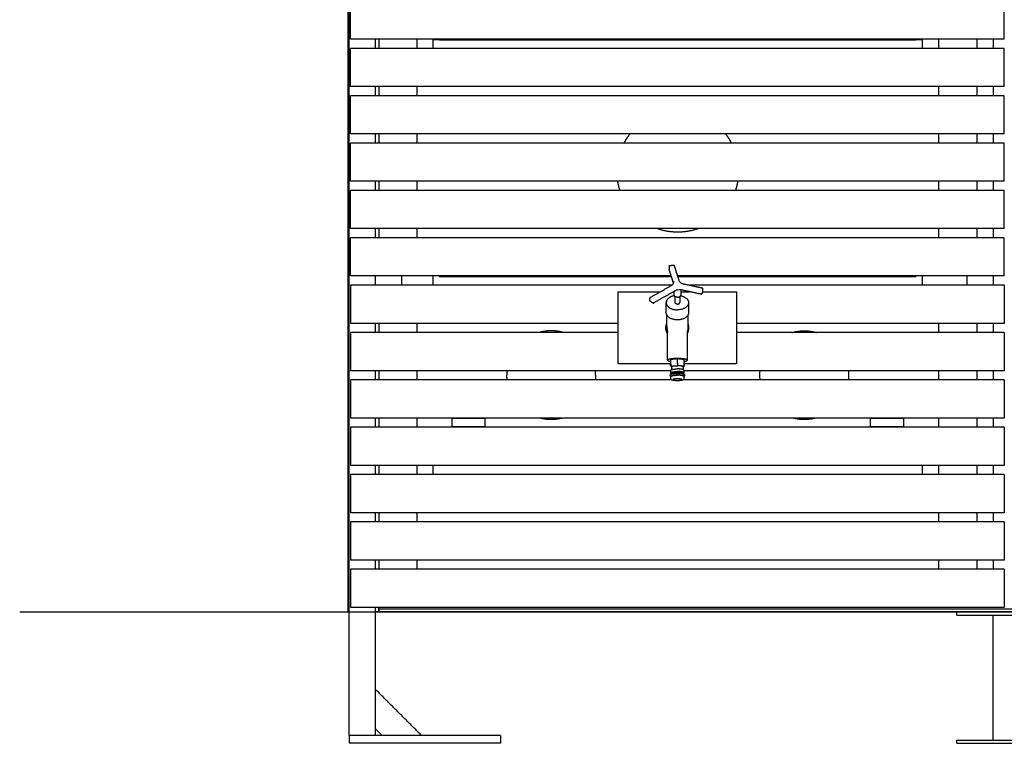
# Model space of a CAD drawing. Units: millimetres. Extents: x -6664 to 10000, y -1677 to 2090.
# Drawn here: x -500 to 999, y -200 to 901 of the extents above; entities that cross this region are included whole.
import ezdxf

# ---------------------------------------------------------------- set-up
doc = ezdxf.new("R2010")
doc.units = ezdxf.units.MM
doc.layers.add('V-NAD321_2D', color=7, linetype='Continuous', true_color=0x000000)

msp = doc.modelspace()

# ---------------------------------------------------------------- linework, layer by layer
at = {"layer": 'V-NAD321_2D'}
msp.add_lwpolyline([(-500, 0), (10000, 0)], dxfattribs=at)
at = {"layer": 'V-NAD321_2D', "color": 5, "lineweight": -3, "true_color": 0x0000ff}
for points, degree in [([(0, 0), (0, 1000), (0, 2000)], 2), ([(1.5, 0), (1.5, 1000), (1.5, 2000)], 2), ([(41.5, 857), (41.5, 864), (41.5, 871)], 2), ([(129, 870), (129, 863.5), (129, 857)], 2), ([(139, 870), (501.5, 870), (864, 870)], 2), ([(874, 857), (874, 863.5), (874, 870)], 2), ([(981.5, 871), (981.5, 864), (981.5, 857)], 2), ([(41.5, 785), (41.5, 792), (41.5, 799)], 2), ([(981.5, 799), (981.5, 792), (981.5, 785)], 2), ([(41.5, 713), (41.5, 720), (41.5, 727)], 2), ([(981.5, 727), (981.5, 720), (981.5, 713)], 2), ([(41.5, 713), (41.5, 713), (41.5, 713)], 2), ([(41.5, 641), (41.5, 648), (41.5, 655)], 2), ([(981.5, 655), (981.5, 648), (981.5, 641)], 2), ([(41.5, 569), (41.5, 576), (41.5, 583)], 2), ([(981.5, 583), (981.5, 576), (981.5, 569)], 2), ([(488.3, 525.6), (488.3, 523.7), (488.3, 521.8)], 2), ([(489.1, 526.7), (492.1, 527.1), (495, 527.5)], 2), ([(496.1, 526.8), (498.6, 518.9), (501, 511)], 2), ([(41.5, 496.8), (41.5, 503.9), (41.5, 511)], 2), ([(81.5, 496.8), (81.5, 503.9), (81.5, 511)], 2), ([(129, 510), (129, 503.4), (129, 496.8)], 2), ([(139, 510), (315.5, 510), (491.9, 510)], 2), ([(491.6, 511), (490, 516.3), (488.3, 521.6)], 2), ([(491.9, 510), (491.8, 510.5), (491.6, 511)], 2), ([(495.1, 499.8), (493.5, 504.9), (491.9, 510)], 2), ([(501, 511), (501.2, 510.5), (501.3, 510)], 2), ([(501.3, 510), (502.2, 507.2), (503.1, 504.4)], 2), ([(501.3, 510), (682.7, 510), (864, 510)], 2), ([(874, 496.8), (874, 503.4), (874, 510)], 2), ([(941.5, 511), (941.5, 503.9), (941.5, 496.8)], 2), ([(981.5, 511), (981.5, 503.9), (981.5, 496.8)], 2), ([(41.5, 496.8), (41.5, 496.8), (41.5, 496.8)], 2), ([(459.6, 478.2), (475.6, 487.2), (491.6, 496.3)], 2), ([(495.3, 500.3), (495.3, 501.7), (495.3, 503.2)], 2), ([(495.5, 501.2), (495.4, 501.5), (495.3, 501.9)], 2), ([(495.5, 501.2), (495.5, 501.4), (495.5, 501.5), (495.5, 501.7)], 3), ([(510.9, 498.8), (525, 495.7), (539.1, 492.7)], 2), ([(411, 377), (411, 432), (411, 487)], 2), ([(411, 487), (443.1, 487), (475.2, 487)], 2), ([(496, 487.5), (480.3, 478.6), (464.5, 469.7)], 2), ([(495.1, 487), (495.6, 487), (496, 487)], 2), ([(496.5, 487.8), (496.3, 487.7), (496, 487.5)], 2), ([(496, 481.8), (496, 484.6), (496, 487.5)], 2), ([(496, 487.5), (496, 487.5), (496, 487.5)], 2), ([(506, 489.7), (506, 485.8), (506, 481.8)], 2), ([(506, 487), (512.7, 487), (519.4, 487)], 2), ([(536.8, 483.2), (522.7, 486.3), (508.6, 489.3)], 2), ([(537, 483.4), (536.8, 483.5), (536.7, 483.5)], 2), ([(537.1, 483.6), (537, 483.5), (537, 483.4)], 2), ([(539.8, 487.4), (538.8, 485.6), (537.9, 483.7)], 2), ([(539.6, 487), (565.3, 487), (591, 487)], 2), ([(539.9, 487.6), (539.9, 489.6), (539.9, 491.5)], 2), ([(591, 487), (591, 432), (591, 377)], 2), ([(459.1, 473.5), (459.1, 475.4), (459.1, 477.3)], 2), ([(459.4, 477.8), (459.7, 477.9), (460, 478.1)], 2), ([(459.4, 477.3), (459.4, 477.5), (459.4, 477.8)], 2), ([(463.4, 469.8), (461.4, 471.2), (459.5, 472.7)], 2), ([(464, 469.8), (463.9, 469.9), (463.8, 469.9)], 2), ([(464.3, 469.9), (464.1, 469.9), (464, 469.8)], 2), ([(484, 455), (484, 462.6), (484, 470.3)], 2), ([(497.5, 470.3), (497.5, 474.9), (497.5, 479.5)], 2), ([(504.5, 479.5), (504.5, 474.9), (504.5, 470.3)], 2), ([(518, 470.3), (518, 462.6), (518, 455)], 2), ([(485, 432), (485, 441.6), (485, 451.3)], 2), ([(517, 451.3), (517, 441.6), (517, 432)], 2), ([(41.5, 424.8), (41.5, 431.8), (41.5, 438.8)], 2), ([(981.5, 438.8), (981.5, 431.8), (981.5, 424.8)], 2), ([(486, 382.8), (486, 404.6), (486, 426.4)], 2), ([(516, 426.4), (516, 404.6), (516, 382.8)], 2), ([(490.6, 377), (450.8, 377), (411, 377)], 2), ([(501, 384.8), (495.8, 384.3), (490.6, 383.8)], 2), ([(490.6, 383.8), (490.6, 380.4), (490.6, 376.9)], 2), ([(490.6, 374.8), (490.6, 375.9), (490.6, 376.9)], 2), ([(501, 377.9), (501, 381.4), (501, 384.8)], 2), ([(511.4, 383.8), (506.2, 384.3), (501, 384.8)], 2), ([(511.4, 376.9), (511.4, 380.4), (511.4, 383.8)], 2), ([(591, 377), (551.2, 377), (511.4, 377)], 2), ([(511.4, 376.9), (511.4, 375.9), (511.4, 374.8)], 2), ([(41.5, 352.8), (41.5, 359.8), (41.5, 366.8)], 2), ([(491, 363.8), (491, 365.8), (491, 367.7)], 2), ([(491.5, 362.5), (491.3, 362.9), (491.1, 363.3), (491, 363.7)], 3), ([(491.5, 361.5), (491.5, 362), (491.5, 362.5)], 2), ([(491.5, 362.4), (491.5, 362.5), (491.5, 362.5), (491.5, 362.5)], 3), ([(491.5, 361.5), (491.5, 361.5), (491.5, 361.5), (491.5, 361.5)], 3), ([(492.5, 368.6), (492.5, 370.8), (492.5, 372.9)], 2), ([(492.5, 368.6), (492.5, 368.6), (492.5, 368.6)], 2), ([(509.5, 372.9), (509.5, 370.8), (509.5, 368.6)], 2), ([(511, 363.7), (510.8, 363.3), (510.7, 362.8), (510.5, 362.4)], 3), ([(510.5, 362.5), (510.5, 362), (510.5, 361.5)], 2), ([(511, 367.7), (511, 365.8), (511, 363.8)], 2), ([(981.5, 366.8), (981.5, 359.8), (981.5, 352.8)], 2), ([(491, 354.2), (491, 356.2), (491, 358.1)], 2), ([(511, 358.1), (511, 356.2), (511, 354.2)], 2), ([(41.5, 280.8), (41.5, 287.8), (41.5, 294.8)], 2), ([(158, 294.4), (183, 294.4), (208, 294.4)], 2), ([(795, 294.4), (820, 294.4), (845, 294.4)], 2), ([(795, 294.4), (820, 294.4), (845, 294.4)], 2), ([(981.5, 294.8), (981.5, 287.8), (981.5, 280.8)], 2), ([(208, 281.4), (183, 281.4), (158, 281.4)], 2), ([(845, 281.4), (820, 281.4), (795, 281.4)], 2), ([(41.5, 208.8), (41.5, 215.8), (41.5, 222.8)], 2), ([(129, 222.8), (129, 215.8), (129, 208.8)], 2), ([(874, 208.8), (874, 215.8), (874, 222.8)], 2), ([(981.5, 222.8), (981.5, 215.8), (981.5, 208.8)], 2), ([(41.5, 136.8), (41.5, 143.8), (41.5, 150.8)], 2), ([(981.5, 150.8), (981.5, 143.8), (981.5, 136.8)], 2), ([(41.5, 64.8), (41.5, 71.8), (41.5, 78.8)], 2), ([(981.5, 78.8), (981.5, 71.8), (981.5, 64.8)], 2), ([(41.5, 64.8), (41.5, 64.8), (41.5, 64.8)], 2), ([(1.5, 0), (0.7, 0), (0, 0)], 2), ([(41.5, 0), (41.5, 3.4), (41.5, 6.8)], 2), ([(46.5, 0), (44, 0), (41.5, 0)], 2), ([(41.5, -118), (41.5, -59), (41.5, 0)], 2), ([(46.5, 6.8), (46.5, 5.4), (46.5, 4)], 2), ([(46.5, 0), (46.5, 3.4), (46.5, 6.8)], 2), ([(46.5, 4), (46.5, 2), (46.5, 0)], 2), ([(2956.5, 4), (1501.5, 4), (46.5, 4)], 2), ([(1926.5, 0), (986.5, 0), (46.5, 0)], 2), ([(926.5, -5), (926.5, -2.5), (926.5, 0)], 2), ([(926.5, 0), (1001.5, 0), (1076.5, 0)], 2), ([(1.5, -188), (1.5, -94), (1.5, 0)], 2), ([(926.5, -5), (954, -5), (981.5, -5)], 2), ([(981.5, -5), (1001.5, -5), (1021.5, -5)], 2), ([(981.5, -195), (981.5, -100), (981.5, -5)], 2), ([(41.5, -178), (41.5, -148), (41.5, -118)], 2), ([(111.5, -188), (76.5, -153), (41.5, -118)], 2), ([(41.5, -188), (41.5, -183), (41.5, -178)], 2), ([(41.5, -178), (46.5, -183), (51.5, -188)], 2), ([(41.5, -188), (21.5, -188), (1.5, -188)], 2), ([(1.5, -188), (1.5, -194), (1.5, -200)], 2), ([(51.5, -188), (46.5, -188), (41.5, -188)], 2), ([(111.5, -188), (81.5, -188), (51.5, -188)], 2), ([(231.5, -188), (171.5, -188), (111.5, -188)], 2), ([(231.5, -188), (231.5, -194), (231.5, -200)], 2), ([(231.5, -200), (116.5, -200), (1.5, -200)], 2), ([(926.5, -200), (926.5, -197.5), (926.5, -195)], 2), ([(926.5, -195), (1001.5, -195), (1076.5, -195)], 2), ([(926.5, -200), (1001.5, -200), (1076.5, -200)], 2), ([(981.5, -195), (1001.5, -195), (1021.5, -195)], 2)]:
    msp.add_open_spline(points, degree=degree, dxfattribs=at)
at = {"layer": 'V-NAD321_2D', "color": 1, "lineweight": -3, "true_color": 0xff0000}
for points in [[(3.5, 871), (3.5, 900), (3.5, 929)], [(998.5, 871), (998.5, 900), (998.5, 929)], [(104.5, 871), (54, 871), (3.5, 871)], [(46.5, 871), (46.5, 864), (46.5, 857)], [(898.5, 871), (501.5, 871), (104.5, 871)], [(104.5, 871), (104.5, 864), (104.5, 857)], [(998.5, 871), (948.5, 871), (898.5, 871)], [(898.5, 871), (898.5, 864), (898.5, 857)], [(956.5, 871), (956.5, 864), (956.5, 857)], [(104.5, 857), (54, 857), (3.5, 857)], [(3.5, 799), (3.5, 828), (3.5, 857)], [(129, 857), (116.7, 857), (104.5, 857)], [(874, 857), (501.5, 857), (129, 857)], [(898.5, 857), (886.3, 857), (874, 857)], [(998.5, 857), (948.5, 857), (898.5, 857)], [(998.5, 799), (998.5, 828), (998.5, 857)], [(998.5, 799), (501, 799), (3.5, 799)], [(46.5, 799), (46.5, 792), (46.5, 785)], [(104.5, 799), (104.5, 792), (104.5, 785)], [(898.5, 799), (898.5, 792), (898.5, 785)], [(956.5, 799), (956.5, 792), (956.5, 785)], [(898.5, 785), (451, 785), (3.5, 785)], [(3.5, 727), (3.5, 756), (3.5, 785)], [(998.5, 785), (948.5, 785), (898.5, 785)], [(898.5, 785), (898.5, 785), (898.5, 785)], [(998.5, 727), (998.5, 756), (998.5, 785)], [(46.5, 727), (25, 727), (3.5, 727)], [(428.7, 727), (237.6, 727), (46.5, 727)], [(46.5, 727), (46.5, 720), (46.5, 713)], [(46.5, 727), (46.5, 727), (46.5, 727)], [(104.5, 727), (104.5, 720), (104.5, 713)], [(574.3, 727), (501.5, 727), (428.7, 727)], [(998.5, 727), (786.4, 727), (574.3, 727)], [(898.5, 727), (898.5, 720), (898.5, 713)], [(956.5, 727), (956.5, 720), (956.5, 713)], [(419.6, 713), (211.6, 713), (3.5, 713)], [(3.5, 655), (3.5, 684), (3.5, 713)], [(583.4, 713), (501.5, 713), (419.6, 713)], [(998.5, 713), (790.9, 713), (583.4, 713)], [(998.5, 655), (998.5, 684), (998.5, 713)], [(46.5, 655), (25, 655), (3.5, 655)], [(410.2, 655), (228.4, 655), (46.5, 655)], [(46.5, 655), (46.5, 648), (46.5, 641)], [(46.5, 655), (46.5, 655), (46.5, 655)], [(104.5, 655), (104.5, 648), (104.5, 641)], [(592.8, 655), (501.5, 655), (410.2, 655)], [(998.5, 655), (795.6, 655), (592.8, 655)], [(898.5, 655), (898.5, 648), (898.5, 641)], [(956.5, 655), (956.5, 655), (956.5, 655)], [(956.5, 655), (956.5, 648), (956.5, 641)], [(413.7, 641), (208.6, 641), (3.5, 641)], [(3.5, 583), (3.5, 612), (3.5, 641)], [(589.3, 641), (501.5, 641), (413.7, 641)], [(998.5, 641), (793.9, 641), (589.3, 641)], [(998.5, 583), (998.5, 612), (998.5, 641)], [(470, 583), (236.8, 583), (3.5, 583)], [(46.5, 583), (46.5, 576), (46.5, 569)], [(104.5, 583), (104.5, 576), (104.5, 569)], [(533, 583), (501.5, 583), (470, 583)], [(998.5, 583), (765.7, 583), (533, 583)], [(898.5, 583), (898.5, 576), (898.5, 569)], [(956.5, 583), (956.5, 576), (956.5, 569)], [(998.5, 569), (501, 569), (3.5, 569)], [(3.5, 511), (3.5, 540), (3.5, 569)], [(998.5, 511), (998.5, 540), (998.5, 569)], [(81.5, 511), (42.5, 511), (3.5, 511)], [(128.9, 511), (105.2, 511), (81.5, 511)], [(139, 511), (134, 511), (128.9, 511)], [(491.6, 511), (315.3, 511), (139, 511)], [(864, 511), (682.5, 511), (501, 511)], [(874.1, 511), (869, 511), (864, 511)], [(941.5, 511), (907.8, 511), (874.1, 511)], [(998.5, 511), (970, 511), (941.5, 511)], [(81.5, 496.8), (42.5, 496.8), (3.5, 496.8)], [(3.5, 496.8), (3.5, 467.8), (3.5, 438.8)], [(129, 496.8), (105.2, 496.8), (81.5, 496.8)], [(492.5, 496.8), (310.7, 496.8), (129, 496.8)], [(874, 496.8), (696.9, 496.8), (519.9, 496.8)], [(941.5, 496.8), (907.8, 496.8), (874, 496.8)], [(998.5, 496.8), (970, 496.8), (941.5, 496.8)], [(998.5, 496.8), (998.5, 467.8), (998.5, 438.8)], [(411, 438.8), (207.3, 438.8), (3.5, 438.8)], [(46.5, 438.8), (46.5, 431.8), (46.5, 424.8)], [(104.5, 438.8), (104.5, 431.8), (104.5, 424.8)], [(998.5, 438.8), (794.8, 438.8), (591, 438.8)], [(898.5, 438.8), (898.5, 431.8), (898.5, 424.8)], [(956.5, 438.8), (956.5, 431.8), (956.5, 424.8)], [(290.3, 424.8), (146.9, 424.8), (3.5, 424.8)], [(3.5, 424.8), (3.5, 395.8), (3.5, 366.8)], [(327.7, 424.8), (309, 424.8), (290.3, 424.8)], [(411, 424.8), (369.4, 424.8), (327.7, 424.8)], [(675.3, 424.8), (633.1, 424.8), (591, 424.8)], [(712.7, 424.8), (694, 424.8), (675.3, 424.8)], [(998.5, 424.8), (855.6, 424.8), (712.7, 424.8)], [(998.5, 424.8), (998.5, 395.8), (998.5, 366.8)], [(46.5, 366.8), (25, 366.8), (3.5, 366.8)], [(241.8, 366.8), (144.2, 366.8), (46.5, 366.8)], [(46.5, 366.8), (46.5, 366.8), (46.5, 366.8)], [(46.5, 366.8), (46.5, 359.8), (46.5, 352.8)], [(104.5, 366.8), (104.5, 359.8), (104.5, 352.8)], [(376.2, 366.8), (309, 366.8), (241.8, 366.8)], [(491, 366.8), (433.6, 366.8), (376.2, 366.8)], [(626.8, 366.8), (568.9, 366.8), (511, 366.8)], [(761.2, 366.8), (694, 366.8), (626.8, 366.8)], [(998.5, 366.8), (879.8, 366.8), (761.2, 366.8)], [(898.5, 366.8), (898.5, 359.8), (898.5, 352.8)], [(956.5, 366.8), (956.5, 359.8), (956.5, 352.8)], [(241.9, 352.8), (122.7, 352.8), (3.5, 352.8)], [(3.5, 352.8), (3.5, 323.8), (3.5, 294.8)], [(376.1, 352.8), (309, 352.8), (241.9, 352.8)], [(492, 352.8), (434, 352.8), (376.1, 352.8)], [(626.9, 352.8), (568.5, 352.8), (510, 352.8)], [(761.1, 352.8), (694, 352.8), (626.9, 352.8)], [(998.5, 352.8), (879.8, 352.8), (761.1, 352.8)], [(998.5, 352.8), (998.5, 323.8), (998.5, 294.8)], [(291.3, 294.8), (147.4, 294.8), (3.5, 294.8)], [(46.5, 294.8), (46.5, 287.8), (46.5, 280.8)], [(104.5, 294.8), (104.5, 287.8), (104.5, 280.8)], [(326.7, 294.8), (309, 294.8), (291.3, 294.8)], [(676.3, 294.8), (501.5, 294.8), (326.7, 294.8)], [(711.7, 294.8), (694, 294.8), (676.3, 294.8)], [(998.5, 294.8), (855.1, 294.8), (711.7, 294.8)], [(898.5, 294.8), (898.5, 287.8), (898.5, 280.8)], [(956.5, 294.8), (956.5, 287.8), (956.5, 280.8)], [(46.5, 280.8), (25, 280.8), (3.5, 280.8)], [(3.5, 280.8), (3.5, 251.8), (3.5, 222.8)], [(998.5, 280.8), (522.5, 280.8), (46.5, 280.8)], [(46.5, 280.8), (46.5, 280.8), (46.5, 280.8)], [(998.5, 280.8), (998.5, 251.8), (998.5, 222.8)], [(104.5, 222.8), (54, 222.8), (3.5, 222.8)], [(46.5, 222.8), (46.5, 215.8), (46.5, 208.8)], [(129, 222.8), (116.7, 222.8), (104.5, 222.8)], [(104.5, 222.8), (104.5, 215.8), (104.5, 208.8)], [(874, 222.8), (501.5, 222.8), (129, 222.8)], [(898.5, 222.8), (886.3, 222.8), (874, 222.8)], [(998.5, 222.8), (948.5, 222.8), (898.5, 222.8)], [(898.5, 222.8), (898.5, 215.8), (898.5, 208.8)], [(956.5, 222.8), (956.5, 215.8), (956.5, 208.8)], [(104.5, 208.8), (54, 208.8), (3.5, 208.8)], [(3.5, 208.8), (3.5, 179.8), (3.5, 150.8)], [(129, 208.8), (116.7, 208.8), (104.5, 208.8)], [(874, 208.8), (501.5, 208.8), (129, 208.8)], [(898.5, 208.8), (886.3, 208.8), (874, 208.8)], [(998.5, 208.8), (948.5, 208.8), (898.5, 208.8)], [(998.5, 208.8), (998.5, 179.8), (998.5, 150.8)], [(998.5, 150.8), (501, 150.8), (3.5, 150.8)], [(46.5, 150.8), (46.5, 143.8), (46.5, 136.8)], [(104.5, 150.8), (104.5, 143.8), (104.5, 136.8)], [(898.5, 150.8), (898.5, 143.8), (898.5, 136.8)], [(956.5, 150.8), (956.5, 143.8), (956.5, 136.8)], [(998.5, 136.8), (501, 136.8), (3.5, 136.8)], [(3.5, 136.8), (3.5, 107.8), (3.5, 78.8)], [(998.5, 136.8), (998.5, 107.8), (998.5, 78.8)], [(998.5, 78.8), (501, 78.8), (3.5, 78.8)], [(46.5, 78.8), (46.5, 71.8), (46.5, 64.8)], [(104.5, 78.8), (104.5, 71.8), (104.5, 64.8)], [(898.5, 78.8), (898.5, 71.8), (898.5, 64.8)], [(956.5, 78.8), (956.5, 71.8), (956.5, 64.8)], [(46.5, 64.8), (25, 64.8), (3.5, 64.8)], [(3.5, 64.8), (3.5, 35.8), (3.5, 6.8)], [(998.5, 64.8), (522.5, 64.8), (46.5, 64.8)], [(46.5, 64.8), (46.5, 64.8), (46.5, 64.8)], [(998.5, 64.8), (998.5, 62.4), (998.5, 60)], [(998.5, 60), (998.5, 60), (998.5, 60)], [(998.5, 60), (998.5, 33.4), (998.5, 6.8)], [(46.5, 6.8), (25, 6.8), (3.5, 6.8)], [(46.5, 6.8), (46.5, 6.8), (46.5, 6.8)], [(998.5, 6.8), (522.5, 6.8), (46.5, 6.8)]]:
    msp.add_open_spline(points, degree=2, dxfattribs=at)
at = {"layer": 'V-NAD321_2D', "color": 5, "lineweight": -3, "true_color": 0x0000ff}
for points, weights, degree in [([(139, 870), (129, 870), (129, 870)], [1, 0.707106781187, 1], 2), ([(874, 870), (874, 870), (864, 870)], [1, 0.707106781187, 1], 2), ([(428.7, 727), (423.5, 720.4), (419.6, 713)], [0.856698170739, 0.86142921441, 0.873277694969], 2), ([(583.4, 713), (579.5, 720.4), (574.3, 727)], [0.873277764305, 0.861429239023, 0.85669817934], 2), ([(413.7, 641), (411.4, 647.9), (410.2, 655)], [0.901769986251, 0.918838902988, 0.941950301874], 2), ([(592.8, 655), (591.6, 647.9), (589.3, 641)], [0.941950301874, 0.918838931921, 0.901770028988], 2), ([(488.3, 525.7), (488.3, 525.6), (488.3, 525.6)], [1, 0.996664389777, 1], 2), ([(488.3, 525.7), (488.3, 525.7), (488.3, 525.7)], [1, 0.99182818563, 1], 2), ([(495.1, 527.2), (495.1, 527.5), (495, 527.5)], [1, 0.938021170724, 1], 2), ([(495.1, 527.2), (495.9, 527.3), (496.1, 526.8)], [1, 0.783579743387, 1], 2), ([(496.1, 526.8), (496.1, 526.7), (496.1, 526.6)], [1, 0.993393788149, 1], 2), ([(128.9, 511), (129, 510.5), (129, 510)], [0.96159080705, 0.979337782825, 1], 2), ([(139, 510), (139, 510.5), (139, 511)], [1, 0.979337782825, 0.96159080705], 2), ([(488.3, 521.8), (488.3, 521.7), (488.3, 521.6)], [1, 0.993393788149, 1], 2), ([(864, 511), (864, 510.5), (864, 510)], [0.96159080705, 0.979337782825, 1], 2), ([(874.1, 511), (874, 510.5), (874, 510)], [0.96159080705, 0.979337782825, 1], 2), ([(495.5, 501.7), (495.5, 502.4), (495.3, 503.2)], [1, 0.995114776118, 1], 2), ([(495.3, 500.2), (495.5, 500.9), (495.5, 501.7)], [0.967989213587, 0.9790583251, 1], 2), ([(496.2, 480.8), (484, 478.5), (484, 470.3)], [0.909686991462, 0.762886001081, 1], 2), ([(501, 478.6), (496, 478.6), (496, 481.8)], [1, 0.707106781187, 1], 2), ([(501, 478.6), (506, 478.6), (506, 481.8)], [1, 0.707106781187, 1], 2), ([(505.8, 480.8), (518, 478.5), (518, 470.3)], [0.909686656137, 0.762886271891, 1], 2), ([(537.9, 484), (537.6, 483.4), (536.7, 483.6)], [1, 0.707106781187, 1], 2), ([(536.8, 483.2), (536.7, 483.2), (536.7, 483.6)], [1, 0.911874186071, 1], 2), ([(537, 483.4), (536.9, 483.2), (536.8, 483.2)], [1, 0.935038410005, 1], 2), ([(537, 483.4), (537.6, 483.3), (537.9, 483.7)], [1, 0.823534666848, 1], 2), ([(537.9, 483.7), (537.9, 483.8), (537.9, 484)], [1, 0.983444544005, 1], 2), ([(539.9, 491.5), (539.9, 491.6), (539.8, 491.7)], [1, 0.991405837566, 1], 2), ([(539.9, 491.7), (539.9, 491.7), (539.8, 491.7)], [1, 0.978508634551, 1], 2), ([(539.8, 487.4), (539.9, 487.5), (539.9, 487.6)], [1, 0.983444544005, 1], 2), ([(459.4, 477.8), (459.1, 477.6), (459.1, 477.3)], [1, 0.91115706622, 1], 2), ([(459.1, 477.3), (459.1, 477.3), (459.4, 477.3)], [1, 0.910683509758, 0.998966673046], 2), ([(459.6, 478.2), (459.4, 478.1), (459.4, 477.8)], [1, 0.934126551941, 1], 2), ([(459.4, 477.3), (459.6, 477.8), (460.1, 478.1)], [1, 0.861598956574, 1], 2), ([(459.4, 477.3), (459.4, 477.3), (459.4, 477.3)], [0.998966673046, 0.999480330423, 1], 2), ([(460.1, 478.1), (459.8, 478.3), (459.6, 478.2)], [1, 0.91292332171, 1], 2), ([(464.7, 470.1), (463.9, 469.7), (463.3, 470.1)], [1, 0.707106781187, 1], 2), ([(463.4, 469.8), (463.3, 469.9), (463.3, 470.1)], [1, 0.944935895377, 1], 2), ([(464, 469.8), (463.7, 469.6), (463.4, 469.8)], [1, 0.899575153291, 1], 2), ([(464, 469.8), (464.3, 469.6), (464.5, 469.7)], [1, 0.912923321713, 1], 2), ([(464.5, 469.7), (464.7, 469.8), (464.7, 470.1)], [1, 0.934126551938, 1], 2), ([(484, 470.3), (484, 459.4), (501, 459.4)], [1, 0.707106781187, 1], 2), ([(501, 468.1), (497.5, 468.1), (497.5, 470.3)], [1, 0.707106781186, 1], 2), ([(518, 470.3), (518, 459.4), (501, 459.4)], [1, 0.707106781187, 1], 2), ([(501, 468.1), (504.5, 468.1), (504.5, 470.3)], [1, 0.707106781186, 1], 2), ([(501, 444.1), (484, 444.1), (484, 455)], [1, 0.707106781187, 1], 2), ([(518, 455), (518, 444.1), (501, 444.1)], [1, 0.707106781187, 1], 2), ([(485, 432), (485, 430.1), (485.3, 428.2), (486, 426.4)], [0.5, 0.5, 0.505376344086, 0.516129032258], 3), ([(517, 432), (517, 430.1), (516.7, 428.2), (516, 426.4)], [0.5, 0.5, 0.505376344086, 0.516129032258], 3), ([(501, 385.4), (486, 385.4), (486, 382.8)], [1, 0.707106781186, 1], 2), ([(486, 382.8), (486, 381.6), (490.6, 380.9)], [1, 0.850016795249, 0.853638797191], 2), ([(490.6, 376.9), (490.6, 375.2), (491.9, 373.8), (493.6, 373.7)], [1, 0.804737854124, 0.804737854124, 1], 3), ([(490.6, 374.8), (490.6, 373.6), (491.3, 372.6), (492.5, 372.3)], [1, 0.855287064148, 0.817823967782, 0.887610710903], 3), ([(516, 382.8), (516, 385.4), (501, 385.4)], [1, 0.707106781187, 1], 2), ([(501, 377.9), (501, 376.2), (501, 374.7), (501, 374.4)], [1, 0.804737854124, 0.804737854124, 1], 3), ([(508.4, 373.7), (510.1, 373.8), (511.4, 375.2), (511.4, 376.9)], [1, 0.804737854124, 0.804737854124, 1], 3), ([(509.5, 372.3), (510.7, 372.6), (511.4, 373.6), (511.4, 374.8)], [0.887608155642, 0.817824882297, 0.855288830416, 1], 3), ([(511.4, 380.9), (516, 381.6), (516, 382.8)], [0.853638784844, 0.850017050889, 1], 2), ([(241.8, 366.8), (241.5, 363.4), (241.5, 360)], [0.961640457676, 0.979366682796, 1], 2), ([(241.9, 352.8), (241.5, 356.4), (241.5, 360)], [0.960105254733, 0.978469999694, 1], 2), ([(376.5, 360), (376.5, 356.4), (376.1, 352.8)], [1, 0.978469999694, 0.960105254733], 2), ([(376.5, 360), (376.5, 363.4), (376.2, 366.8)], [1, 0.979366682796, 0.961640457676], 2), ([(491, 367.7), (491, 368.2), (492.5, 368.6)], [1, 0.894681157681, 0.865103628816], 2), ([(491, 363.8), (491, 365.5), (501, 365.5)], [1, 0.707106781187, 1], 2), ([(491, 363.7), (491, 363.7), (491, 363.8)], [1, 0.999396078498, 1], 2), ([(491, 358.1), (491, 359.9), (501, 359.9)], [1, 0.707106781187, 1], 2), ([(491.5, 362.5), (491.5, 364.2), (501, 364.2)], [1, 0.707106781187, 1], 2), ([(491.5, 362.4), (491.5, 362.5), (491.5, 362.5)], [1, 0.999396078498, 1], 2), ([(492.5, 372.9), (492.5, 374.4), (501, 374.4)], [1, 0.707106781186, 1], 2), ([(492.5, 368.6), (495.4, 369.5), (501, 369.5)], [0.865102529905, 0.812427580039, 1], 2), ([(492.5, 368.6), (492.5, 368.6), (492.5, 368.6)], [0.865103628816, 0.865103079348, 0.865102529905], 2), ([(492.5, 361.8), (495.1, 362.7), (501, 362.7)], [0.876253158716, 0.795896612363, 1], 2), ([(501, 359.8), (496.8, 359.8), (494, 359.2)], [1, 0.846824036936, 0.853862610457], 2), ([(509.5, 372.9), (509.5, 374.4), (501, 374.4)], [1, 0.707106781186, 1], 2), ([(511, 367.7), (511, 369.5), (501, 369.5)], [1, 0.707106781187, 1], 2), ([(511, 363.8), (511, 365.5), (501, 365.5)], [1, 0.707106781187, 1], 2), ([(510.5, 362.5), (510.5, 364.2), (501, 364.2)], [1, 0.707106781187, 1], 2), ([(511, 358.1), (511, 359.9), (501, 359.9)], [1, 0.707106781187, 1], 2), ([(510.5, 362.4), (510.5, 362.5), (510.5, 362.5)], [1, 0.999396078498, 1], 2), ([(511, 363.7), (511, 363.7), (511, 363.8)], [1, 0.999396078498, 1], 2), ([(626.5, 360), (626.5, 363.4), (626.8, 366.8)], [1, 0.979366652136, 0.961640404995], 2), ([(626.9, 352.8), (626.5, 356.4), (626.5, 360)], [0.960105254733, 0.978469999694, 1], 2), ([(761.5, 360), (761.5, 356.4), (761.1, 352.8)], [1, 0.978469999694, 0.960105254733], 2), ([(761.2, 366.8), (761.5, 363.4), (761.5, 360)], [0.961640457676, 0.979366682796, 1], 2), ([(501, 354.4), (494, 354.4), (494, 353.2)], [1, 0.707106781187, 1], 2), ([(494, 353.2), (494, 352), (501, 352)], [1, 0.707106781186, 1], 2), ([(508, 353.2), (508, 354.4), (501, 354.4)], [1, 0.707106781187, 1], 2), ([(501, 352), (508, 352), (508, 353.2)], [1, 0.707106781186, 1], 2), ([(291.3, 294.8), (291.3, 294.8), (291.3, 294.8)], [0.914157696936, 0.914157621826, 0.914157546716], 2)]:
    msp.add_rational_spline(points, weights, degree=degree, dxfattribs=at)
for points, weights, knots in [([(533, 583), (517.7, 577.5), (501.5, 577.5), (485.3, 577.5), (470, 583)], [0.895897595111, 0.932300867884, 1, 0.932300938605, 0.895897671167], [-324.18155, -324.18155, -324.18155, -290.59732, -290.59732, -257.013126, -257.013126, -257.013126]), ([(488.3, 525.7), (488.3, 525.9), (488.3, 526.1), (488.4, 526.3), (488.6, 526.4), (488.7, 526.6), (488.9, 526.6), (489, 526.7), (489.1, 526.7)], [1, 0.926776695297, 0.890165042945, 0.853553390593, 0.853553390593, 0.853553390593, 0.890165042945, 0.913836741562, 0.952813658038], [1.591401, 1.591401, 1.591401, 1.972889, 1.972889, 2.387102, 2.387102, 2.801316, 2.801316, 3.047971, 3.047971, 3.047971]), ([(539.9, 491.7), (539.9, 491.9), (539.8, 492), (539.8, 492.2), (539.6, 492.4), (539.5, 492.5), (539.3, 492.6), (539.2, 492.6), (539.1, 492.7)], [1, 0.926776695297, 0.890165042945, 0.853553390593, 0.853553390593, 0.853553390593, 0.890165042945, 0.905492597947, 0.927237070166], [1.591401, 1.591401, 1.591401, 1.972889, 1.972889, 2.387102, 2.387102, 2.801316, 2.801316, 2.961026, 2.961026, 2.961026]), ([(459.5, 472.7), (459.4, 472.7), (459.3, 472.8), (459.2, 472.9), (459.1, 473.1), (459.1, 473.3), (459.1, 473.5)], [0.858651417596, 0.853553390593, 0.853553390593, 0.853553390593, 0.890165042945, 0.926776695297, 1], [0.6411341, 0.6411341, 0.6411341, 0.7957007, 0.7957007, 1.2099143, 1.2099143, 1.5914014, 1.5914014, 1.5914014]), ([(486, 423), (483.5, 427.1), (483.5, 432), (483.5, 435.7), (485, 439.1)], [0.866416554612, 0.896955772518, 1, 0.919414359495, 0.883172835128], [68.636028, 68.636028, 68.636028, 77.754418, 77.754418, 84.885447, 84.885447, 84.885447]), ([(485, 435.1), (484.7, 433.5), (484.7, 432), (484.7, 428.7), (486, 425.6)], [0.933932902945, 0.962049045113, 1, 0.922343885426, 0.885866410324], [22.276687, 22.276687, 22.276687, 25.592817, 25.592817, 32.378357, 32.378357, 32.378357]), ([(516, 423), (518.5, 427.1), (518.5, 432), (518.5, 435.7), (517, 439.1)], [0.866416783362, 0.896956158436, 1, 0.919414161443, 0.88317265699], [2.588965, 2.588965, 2.588965, 3.1415927, 3.1415927, 3.5737773, 3.5737773, 3.5737773]), ([(327.7, 424.8), (318.6, 427.5), (309, 427.5), (299.4, 427.5), (290.3, 424.8)], [0.910183217225, 0.944620652008, 1, 0.94462084076, 0.910183451975], [98.719112, 98.719112, 98.719112, 121.736715, 121.736715, 144.75424, 144.75424, 144.75424]), ([(675.3, 424.8), (684.4, 427.5), (694, 427.5), (703.6, 427.5), (712.7, 424.8)], [0.910183431085, 0.944620823963, 1, 0.944620674602, 0.910183245326], [85.981224, 85.981224, 85.981224, 106.028752, 106.028752, 126.076334, 126.076334, 126.076334]), ([(158, 281.4), (158, 281.4), (158, 287.9), (158, 294.4), (158, 294.4)], [1, 0.707274631628, 1, 0.707274631628, 1], [0, 0, 0, 10.20709, 10.20709, 20.41418, 20.41418, 20.41418]), ([(208, 294.4), (208, 294.4), (208, 287.9), (208, 281.4), (208, 281.4)], [1, 0.707106781187, 1, 0.707106781187, 1], [0, 0, 0, 10.210176, 10.210176, 20.420352, 20.420352, 20.420352]), ([(326.7, 294.8), (318, 292.5), (309, 292.5), (300, 292.5), (291.3, 294.8)], [0.914157503358, 0.947762025179, 1, 0.947762175636, 0.914157696936], [-230.967902, -230.967902, -230.967902, -212.057504, -212.057504, -193.147161, -193.147161, -193.147161]), ([(711.7, 294.8), (703, 292.5), (694, 292.5), (685, 292.5), (676.3, 294.8)], [0.914157459113, 0.947761990789, 1, 0.947762058879, 0.914157546716], [-230.967914, -230.967914, -230.967914, -212.057504, -212.057504, -193.147119, -193.147119, -193.147119]), ([(795, 281.4), (795, 281.4), (795, 287.9), (795, 294.4), (795, 294.4)], [1, 0.707274631628, 1, 0.707274631628, 1], [0, 0, 0, 10.20709, 10.20709, 20.41418, 20.41418, 20.41418]), ([(845, 294.4), (845, 294.4), (845, 287.9), (845, 281.4), (845, 281.4)], [1, 0.707106781187, 1, 0.707106781187, 1], [0, 0, 0, 10.210176, 10.210176, 20.420352, 20.420352, 20.420352])]:
    msp.add_rational_spline(points, weights, degree=2, knots=knots, dxfattribs=at)
for points, knots in [([(491.6, 496.3), (491.8, 496.4), (491.9, 496.5), (492.7, 496.9), (493.2, 497.3), (493.6, 497.8), (493.9, 498.1), (494.2, 498.3), (494.6, 498.9), (494.8, 499.2), (495.1, 499.9), (495.2, 500.2), (495.4, 500.6), (495.4, 500.8), (495.5, 501.1), (495.5, 501.1), (495.5, 501.2)], [6.451141, 6.451141, 6.451141, 6.451141, 7.132155, 7.132155, 9.662491, 9.662491, 9.662491, 11.340658, 11.340658, 12.99734, 12.99734, 14.618329, 14.618329, 15.551235, 15.551235, 15.935744, 15.935744, 15.935744, 15.935744]), ([(503.1, 504.4), (503.2, 504), (503.4, 503.5), (503.8, 502.9), (504, 502.7), (504.3, 502.2), (504.5, 502.1), (504.9, 501.7), (505.2, 501.4), (505.7, 501), (505.9, 500.9), (506.7, 500.3), (507.4, 500), (508.1, 499.7), (508.3, 499.6), (508.5, 499.5), (509.3, 499.2), (509.8, 499.1), (510.5, 498.9), (510.7, 498.8), (510.9, 498.8)], [0, 0, 0, 0, 2.215209, 2.215209, 3.540117, 3.540117, 4.574209, 4.574209, 5.951391, 5.951391, 7.043295, 7.043295, 9.580186, 9.580186, 9.580186, 10.431785, 10.431785, 12.129671, 12.129671, 12.815544, 12.815544, 12.815544, 12.815544]), ([(508.6, 489.3), (507.6, 489.6), (506.5, 489.7), (505.4, 489.7), (504, 489.8), (502.7, 489.7), (500.1, 489.3), (499, 488.9), (497.9, 488.5), (497.4, 488.3), (497, 488.1), (496.5, 487.8)], [6.455683, 6.455683, 6.455683, 6.455683, 9.698255, 9.698255, 9.698255, 13.850804, 13.850804, 17.621557, 17.621557, 17.621557, 19.418686, 19.418686, 19.418686, 19.418686]), ([(491, 357.9), (491, 357.9), (490.9, 357.9), (490.8, 358), (490.8, 358.1), (490.6, 358.1), (490.6, 358.2), (490.6, 358.2), (490.5, 358.3), (490.5, 358.3), (490.4, 358.4), (490.4, 358.4), (490.3, 358.6), (490.2, 358.7), (490.1, 358.9), (490.1, 358.9), (490, 359.1), (490, 359.1), (490, 359.3), (490, 359.4), (490, 359.6), (490, 359.7), (490, 359.9), (490, 360.1), (490, 360.1), (490.1, 360.3), (490.1, 360.3), (490.2, 360.5), (490.3, 360.6), (490.4, 360.8), (490.4, 360.8), (490.5, 360.9), (490.5, 360.9), (490.6, 361), (490.6, 361), (490.6, 361), (490.8, 361.1), (490.8, 361.2), (490.9, 361.3), (491, 361.3), (491.1, 361.4), (491.2, 361.4), (491.3, 361.5), (491.4, 361.5), (491.5, 361.5)], [12.980035, 12.980035, 12.980035, 12.980035, 13.220992, 13.220992, 13.689991, 13.689991, 13.992228, 13.992228, 13.992228, 14.2593, 14.2593, 14.500835, 14.500835, 15.122923, 15.122923, 15.440811, 15.440811, 15.645719, 15.645719, 16.260312, 16.260312, 16.260312, 16.874904, 16.874904, 17.079813, 17.079813, 17.397701, 17.397701, 18.019788, 18.019788, 18.261324, 18.261324, 18.528395, 18.528395, 18.528395, 18.830633, 18.830633, 19.299631, 19.299631, 19.585616, 19.585616, 20.080439, 20.080439, 20.535798, 20.535798, 20.535798, 20.535798]), ([(491.5, 361.5), (491.5, 361.6), (491.5, 361.6), (491.7, 361.6), (491.8, 361.7), (492.2, 361.8), (492.4, 361.9), (492.8, 362), (492.9, 362), (493.2, 362.1), (493.4, 362.1), (493.7, 362.2), (493.8, 362.2), (494, 362.2), (494.2, 362.3), (494.3, 362.3), (494.9, 362.4), (495.2, 362.4), (496.2, 362.5), (496.8, 362.6), (498.5, 362.7), (499.8, 362.8), (501, 362.8)], [20.535895, 20.535895, 20.535895, 20.535895, 20.704097, 20.704097, 21.535161, 21.535161, 22.719585, 22.719585, 23.403604, 23.403604, 24.087509, 24.087509, 24.770933, 24.770933, 24.770933, 25.455802, 25.455802, 26.815546, 26.815546, 28.808153, 28.808153, 32.520624, 32.520624, 32.520624, 32.520624]), ([(501, 362.8), (502.2, 362.8), (503.5, 362.7), (505.2, 362.6), (505.8, 362.5), (506.8, 362.4), (507.1, 362.4), (507.7, 362.3), (507.8, 362.3), (508, 362.2), (508.2, 362.2), (508.3, 362.2), (508.6, 362.1), (508.8, 362.1), (509.1, 362), (509.2, 362), (509.6, 361.9), (509.8, 361.8), (510.2, 361.7), (510.3, 361.6), (510.6, 361.5), (510.7, 361.5), (510.8, 361.4), (510.9, 361.4), (511, 361.3), (511.1, 361.3), (511.2, 361.2), (511.2, 361.1), (511.4, 361), (511.4, 361), (511.4, 361), (511.5, 360.9), (511.5, 360.9), (511.6, 360.8), (511.6, 360.8), (511.7, 360.6), (511.8, 360.5), (511.9, 360.3), (511.9, 360.3), (512, 360.1), (512, 360.1), (512, 359.9), (512, 359.7), (512, 359.6), (512, 359.6), (512, 359.6), (512, 359.6), (512, 359.4), (512, 359.3), (512, 359.1), (512, 359.1), (511.9, 358.9), (511.9, 358.9), (511.8, 358.7), (511.7, 358.6), (511.6, 358.4), (511.6, 358.4), (511.5, 358.3), (511.5, 358.3), (511.4, 358.2), (511.4, 358.2), (511.4, 358.1), (511.2, 358.1), (511.2, 358), (511.1, 357.9), (511, 357.9), (511, 357.9)], [32.520662, 32.520662, 32.520662, 32.520662, 36.233133, 36.233133, 38.22574, 38.22574, 39.585484, 39.585484, 40.270353, 40.270353, 40.270353, 40.953948, 40.953948, 41.637973, 41.637973, 42.322069, 42.322069, 43.484299, 43.484299, 44.321736, 44.321736, 44.949132, 44.949132, 45.446235, 45.446235, 45.741917, 45.741917, 46.203761, 46.203761, 46.506743, 46.506743, 46.506743, 46.774432, 46.774432, 47.016437, 47.016437, 47.639377, 47.639377, 47.961468, 47.961468, 48.162555, 48.162555, 48.777275, 48.777275, 48.777275, 48.780959, 48.780959, 48.780959, 49.391721, 49.391721, 49.60045, 49.60045, 49.91414, 49.91414, 50.535381, 50.535381, 50.776451, 50.776451, 51.04291, 51.04291, 51.04291, 51.343161, 51.343161, 51.81733, 51.81733, 52.056761, 52.056761, 52.056761, 52.056761]), ([(491.2, 357.8), (491.1, 357.8), (491.1, 357.8), (491, 357.9), (491, 357.9), (491, 357.9)], [12.5144361, 12.5144361, 12.5144361, 12.5144361, 12.9350079, 12.9350079, 12.980035, 12.980035, 12.980035, 12.980035]), ([(501, 351.6), (499.8, 351.6), (498.7, 351.7), (497, 351.8), (496.5, 351.8), (495.4, 352), (494.9, 352), (494.5, 352.1), (494.3, 352.1), (494.2, 352.2), (493.9, 352.2), (493.7, 352.2), (493.5, 352.3), (493.3, 352.3), (493, 352.4), (492.8, 352.5), (492.5, 352.6), (492.4, 352.7), (492.2, 352.7), (492.1, 352.8), (491.9, 352.9), (491.9, 352.9), (491.8, 352.9), (491.7, 353), (491.6, 353), (491.6, 353.1), (491.5, 353.1), (491.5, 353.2), (491.4, 353.2), (491.4, 353.2), (491.4, 353.3), (491.3, 353.3), (491.3, 353.3), (491.2, 353.5), (491.2, 353.5), (491.1, 353.7), (491.1, 353.7), (491.1, 353.8), (491, 353.8), (491, 354), (491, 354.1), (491, 354.2)], [14.925003, 14.925003, 14.925003, 14.925003, 18.397588, 18.397588, 20.259898, 20.259898, 22.172158, 22.172158, 22.172158, 22.809989, 22.809989, 23.447619, 23.447619, 24.084442, 24.084442, 25.183854, 25.183854, 25.952243, 25.952243, 26.525448, 26.525448, 26.976311, 26.976311, 27.235012, 27.235012, 27.655698, 27.655698, 27.924085, 27.924085, 27.924085, 28.159266, 28.159266, 28.369953, 28.369953, 28.902831, 28.902831, 29.170327, 29.170327, 29.341248, 29.341248, 29.850006, 29.850006, 29.850006, 29.850006]), ([(511, 354.2), (511, 354.1), (511, 354), (511, 353.8), (510.9, 353.8), (510.9, 353.7), (510.9, 353.7), (510.8, 353.5), (510.8, 353.5), (510.7, 353.3), (510.7, 353.3), (510.6, 353.3), (510.6, 353.2), (510.6, 353.2), (510.5, 353.2), (510.5, 353.1), (510.4, 353.1), (510.4, 353), (510.3, 353), (510.2, 352.9), (510.1, 352.9), (510.1, 352.9), (509.9, 352.8), (509.8, 352.7), (509.6, 352.7), (509.5, 352.6), (509.2, 352.5), (509, 352.4), (508.7, 352.3), (508.5, 352.3), (508.3, 352.2), (508.1, 352.2), (507.8, 352.2), (507.7, 352.1), (507.5, 352.1), (507.1, 352), (506.6, 352), (505.5, 351.8), (505, 351.8), (503.3, 351.7), (502.2, 351.6), (501, 351.6)], [14.925003, 14.925003, 14.925003, 14.925003, 15.433761, 15.433761, 15.604682, 15.604682, 15.872178, 15.872178, 16.405056, 16.405056, 16.615743, 16.615743, 16.850924, 16.850924, 16.850924, 17.11931, 17.11931, 17.539997, 17.539997, 17.798698, 17.798698, 18.24956, 18.24956, 18.822766, 18.822766, 19.591154, 19.591154, 20.690567, 20.690567, 21.32739, 21.32739, 21.96502, 21.96502, 22.602851, 22.602851, 22.602851, 24.515111, 24.515111, 26.377421, 26.377421, 29.850006, 29.850006, 29.850006, 29.850006])]:
    msp.add_open_spline(points, degree=3, knots=knots, dxfattribs=at)

doc.saveas('drawing.dxf')
